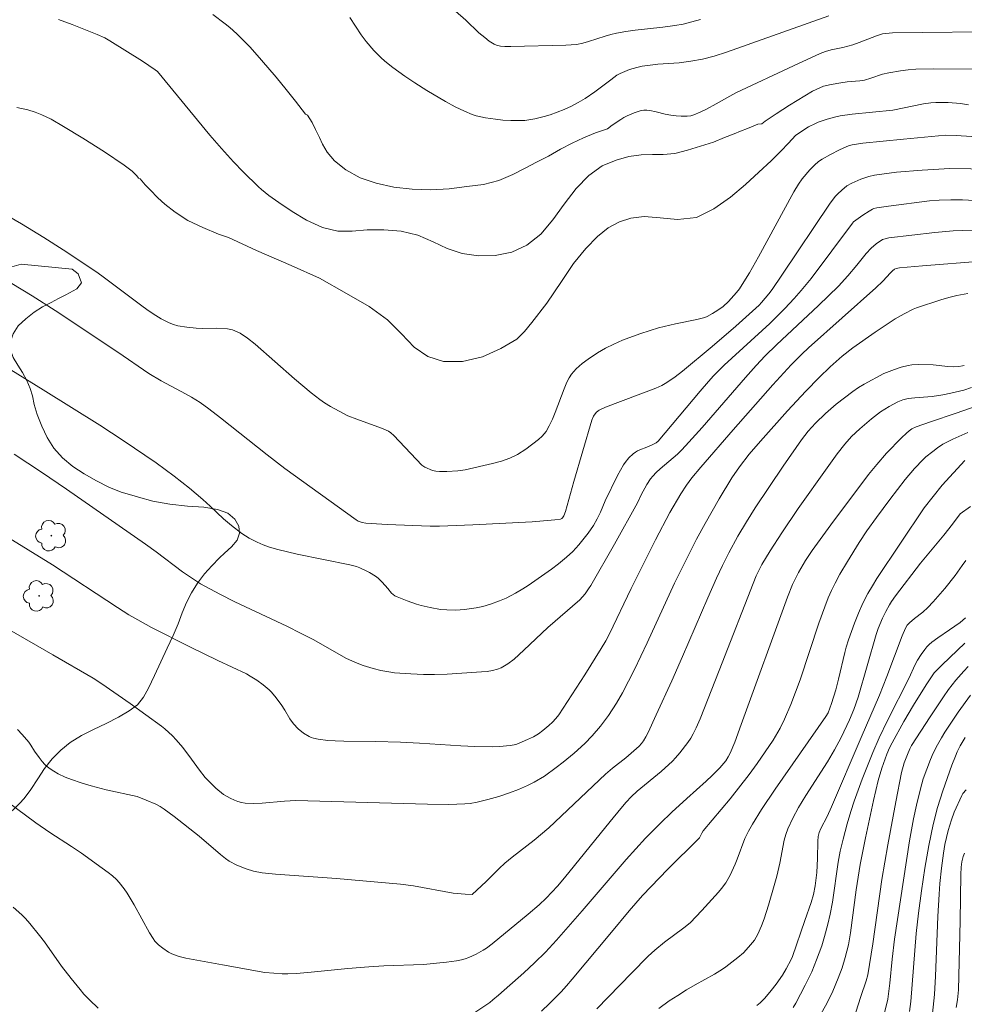
# Model space of a CAD drawing. Units: metres. Extents: x 290832 to 291347, y 1662158 to 1662722.
# Drawn here: x 290923 to 290993, y 1662412 to 1662485 of the extents above; entities that cross this region are included whole.
import ezdxf

# ---------------------------------------------------------------- set-up
doc = ezdxf.new("R2010")
doc.units = ezdxf.units.M
doc.header["$MEASUREMENT"] = 0
for name, color, linetype, lineweight, true_color in [('Arvores_Isoladas', 7, 'Continuous', 18, 0x00ff33), ('Curvas_Intermediarias', 7, 'Continuous', 9, 0x783c14), ('Curvas_Mestras', 7, 'Continuous', 20, 0x783c14), ('Vegetacao', 7, 'Orla8', 9, 0x00ff33)]:
    doc.layers.add(name, color=color, linetype=linetype, lineweight=lineweight, true_color=true_color)
doc.styles.get("Standard").update_dxf_attribs({"font": 'arial.ttf'})
doc.linetypes.add('Orla8', pattern='A,6,-0.5,["V",Standard,S=1,R=0,X=-0.5,Y=-1],-0.5,6,-0.5,["V",Standard,S=1,R=0,X=-0.5,Y=-1],-0.5', length=14)

# ---------------------------------------------------------------- blocks, each defined once
blk = doc.blocks.new('Arvore')
at = {"layer": 'Arvores_Isoladas'}
blk.add_lwpolyline([(-0.718, 0.493, 0.872324), (-0.722, -0.551, 0.862983), (0.284, -0.827, 0.900105), (0.89, 0.029, 0.863155), (0.262, 0.861, 0.882486)], format="xyb", close=True, dxfattribs=at)
blk.add_circle((0, 0), 0.0286, dxfattribs=at)

msp = doc.modelspace()

# ---------------------------------------------------------------- linework, layer by layer
at = {"layer": 'Curvas_Intermediarias', "flags": 128}
for points, elevation in [([(290937.239, 1662485.458), (290938.169, 1662484.768), (290938.524, 1662484.472), (290939.038, 1662484.004), (290939.537, 1662483.519), (290940.023, 1662483.018), (290940.89, 1662482.049), (290941.975, 1662480.78), (290942.729, 1662479.861), (290943.426, 1662478.981), (290944.159, 1662478), (290944.305, 1662477.942), (290944.653, 1662477.394), (290944.914, 1662476.868), (290945.209, 1662476.275), (290945.44, 1662475.777), (290945.784, 1662475.175), (290946.331, 1662474.514), (290947.18, 1662473.864), (290948.257, 1662473.263), (290949.453, 1662472.856), (290950.749, 1662472.566), (290952.119, 1662472.405), (290953.518, 1662472.364), (290954.887, 1662472.443), (290956.211, 1662472.597), (290957.467, 1662472.751), (290958.606, 1662473.067), (290959.647, 1662473.515), (290960.554, 1662473.974), (290961.408, 1662474.425), (290962.299, 1662474.884), (290963.209, 1662475.396), (290964.063, 1662475.854), (290964.932, 1662476.243), (290965.82, 1662476.606), (290966.72, 1662476.925), (290967.067, 1662477.178), (290967.702, 1662477.613), (290967.938, 1662477.756), (290968.184, 1662477.884), (290968.697, 1662478.101), (290969.219, 1662478.278), (290969.432, 1662478.317), (290969.654, 1662478.316), (290969.872, 1662478.291), (290970.336, 1662478.193), (290971.029, 1662478.013), (290971.451, 1662477.935), (290971.832, 1662477.885), (290972.215, 1662477.856), (290972.664, 1662477.862), (290972.922, 1662477.896), (290973.169, 1662477.963), (290973.641, 1662478.16), (290974.102, 1662478.39), (290974.816, 1662478.772), (290975.834, 1662479.362), (290976.352, 1662479.641), (290980.591, 1662481.631), (290982.585, 1662482.545), (290982.986, 1662482.7), (290983.4, 1662482.822), (290984.285, 1662482.995), (290985.038, 1662483.192), (290985.511, 1662483.359), (290986.801, 1662483.863), (290987.253, 1662484.004), (290987.986, 1662484.082), (290996.913, 1662484.193)], 164), ([(290973.663, 1662485.072), (290972.355, 1662484.736), (290971.748, 1662484.631), (290970.852, 1662484.511), (290968.769, 1662484.276), (290968.079, 1662484.181), (290967.393, 1662484.063), (290966.969, 1662483.965), (290966.549, 1662483.843), (290965.301, 1662483.431), (290964.882, 1662483.309), (290964.389, 1662483.219), (290963.606, 1662483.165), (290959.501, 1662483.053), (290959.052, 1662483.055), (290958.729, 1662483.081), (290958.428, 1662483.157), (290958.244, 1662483.243), (290957.889, 1662483.47), (290957.547, 1662483.725), (290957.104, 1662484.09), (290956.13, 1662485.031), (290955.371, 1662485.702)], 166), ([(290993.933, 1662481.363), (290991.038, 1662481.4), (290989.733, 1662481.379), (290989.157, 1662481.333), (290988.584, 1662481.253), (290987.724, 1662481.107), (290987.25, 1662481.001), (290986.371, 1662480.692), (290985.888, 1662480.548), (290985.552, 1662480.5), (290984.597, 1662480.419), (290984.123, 1662480.355), (290983.415, 1662480.232), (290982.835, 1662480.093), (290982.288, 1662479.862), (290982.024, 1662479.722), (290980.292, 1662478.678), (290979.294, 1662478.038), (290978.48, 1662477.48), (290978.226, 1662477.288), (290977.944, 1662477.253), (290977.164, 1662476.944), (290976.63, 1662476.746), (290976.164, 1662476.55), (290975.458, 1662476.264), (290974.618, 1662475.925), (290973.666, 1662475.627), (290972.695, 1662475.325), (290971.735, 1662475.083), (290970.857, 1662475.004), (290970.06, 1662475.005), (290969.229, 1662474.966), (290968.306, 1662474.845), (290967.35, 1662474.585), (290966.32, 1662474.162), (290965.31, 1662473.426), (290964.377, 1662472.459), (290963.486, 1662471.293), (290962.632, 1662470.127), (290961.726, 1662469.059), (290960.698, 1662468.228), (290959.575, 1662467.7), (290958.338, 1662467.452), (290957.074, 1662467.426), (290955.857, 1662467.594), (290954.748, 1662467.971), (290953.701, 1662468.474), (290952.561, 1662468.971), (290951.302, 1662469.268), (290950.014, 1662469.374), (290948.765, 1662469.362), (290947.647, 1662469.278), (290946.569, 1662469.277), (290945.445, 1662469.556), (290944.249, 1662470.104), (290943.164, 1662470.753), (290942.169, 1662471.405), (290941.436, 1662471.935), (290940.88, 1662472.388), (290940.667, 1662472.581), (290939.52, 1662473.693), (290938.779, 1662474.457), (290937.885, 1662475.442), (290937.014, 1662476.45), (290933.108, 1662481.187), (290932.948, 1662481.324), (290931.989, 1662481.962), (290929.556, 1662483.495), (290929.192, 1662483.706), (290928.615, 1662483.966), (290926.735, 1662484.703), (290925.723, 1662485.075)], 163), ([(290993.669, 1662478.699), (290993.064, 1662478.796), (290992.147, 1662478.87), (290991.225, 1662478.882), (290990.859, 1662478.856), (290990.3, 1662478.774), (290988.013, 1662478.315), (290984.99, 1662478.005), (290984.071, 1662477.885), (290983.769, 1662477.82), (290983.118, 1662477.636), (290982.448, 1662477.416), (290982.234, 1662477.323), (290981.721, 1662477.054), (290981.224, 1662476.748), (290980.75, 1662476.415), (290980.226, 1662475.851), (290979.65, 1662475.237), (290978.936, 1662474.525), (290978.021, 1662473.667), (290977.012, 1662472.748), (290975.899, 1662471.813), (290974.643, 1662470.938), (290973.345, 1662470.298), (290971.947, 1662470.142), (290970.641, 1662470.265), (290969.454, 1662470.364), (290968.463, 1662470.233), (290967.597, 1662469.969), (290966.773, 1662469.511), (290965.957, 1662468.878), (290965.087, 1662467.965), (290964.181, 1662466.869), (290963.276, 1662465.505), (290962.174, 1662463.894), (290961.072, 1662462.438), (290960.518, 1662461.768), (290959.945, 1662461.193), (290958.745, 1662460.505), (290957.368, 1662459.888), (290955.896, 1662459.54), (290954.474, 1662459.538), (290953.298, 1662459.908), (290952.268, 1662460.618), (290951.339, 1662461.602), (290950.277, 1662462.656), (290948.918, 1662463.634), (290947.232, 1662464.623), (290945.209, 1662465.753), (290943.093, 1662466.715), (290940.509, 1662467.839), (290938.412, 1662468.798), (290937.663, 1662469.05), (290936.493, 1662469.539), (290935.39, 1662470.079), (290934.428, 1662470.685), (290933.654, 1662471.288), (290933.143, 1662471.756), (290932.578, 1662472.364), (290932.187, 1662472.743), (290931.833, 1662473.179), (290931.71, 1662473.232), (290931.571, 1662473.414), (290931.228, 1662473.765), (290930.617, 1662474.206), (290929.15, 1662475.193), (290927.55, 1662476.206), (290926.098, 1662477.098), (290925.167, 1662477.633), (290924.485, 1662477.967), (290923.984, 1662478.157), (290923.44, 1662478.324), (290922.609, 1662478.521)], 162), ([(290995.805, 1662476.229), (290992.751, 1662476.422), (290991.944, 1662476.441), (290988.806, 1662476.145), (290985.767, 1662475.839), (290984.984, 1662475.715), (290984.768, 1662475.667), (290984.588, 1662475.608), (290984.029, 1662475.345), (290983.372, 1662475.01), (290982.733, 1662474.649), (290982.465, 1662474.467), (290982.161, 1662474.202), (290981.82, 1662473.855), (290981.238, 1662473.175), (290980.962, 1662472.77), (290980.617, 1662472.213), (290977.977, 1662467.356), (290977.315, 1662466.171), (290977.021, 1662465.684), (290976.557, 1662464.969), (290976.353, 1662464.697), (290975.747, 1662464.023), (290975.335, 1662463.639), (290974.956, 1662463.366), (290974.558, 1662463.117), (290974.149, 1662462.891), (290973.976, 1662462.821), (290973.384, 1662462.685), (290971.781, 1662462.358), (290970.525, 1662462.044), (290969.904, 1662461.859), (290969.136, 1662461.603), (290967.844, 1662461.122), (290967.174, 1662460.836), (290966.562, 1662460.526), (290965.971, 1662460.178), (290965.278, 1662459.719), (290964.833, 1662459.39), (290964.368, 1662458.986), (290964.031, 1662458.6), (290963.842, 1662458.312), (290963.686, 1662457.994), (290963.483, 1662457.5), (290962.808, 1662455.739), (290962.595, 1662455.223), (290962.366, 1662454.73), (290962.126, 1662454.316), (290961.823, 1662453.953), (290961.568, 1662453.703), (290960.622, 1662452.993), (290959.995, 1662452.598), (290959.417, 1662452.325), (290958.797, 1662452.084), (290958.132, 1662451.913), (290956.074, 1662451.449), (290955.541, 1662451.363), (290954.716, 1662451.313), (290954.166, 1662451.326), (290953.895, 1662451.349), (290953.636, 1662451.407), (290953.079, 1662451.651), (290952.86, 1662451.804), (290950.768, 1662454.006), (290950.542, 1662454.215), (290950.375, 1662454.332), (290949.833, 1662454.562), (290947.987, 1662455.227), (290947.333, 1662455.484), (290946.037, 1662456.187), (290945.587, 1662456.455), (290945.224, 1662456.697), (290944.591, 1662457.187), (290943.338, 1662458.248), (290940.407, 1662460.835), (290939.841, 1662461.275), (290939.289, 1662461.645), (290938.899, 1662461.836), (290938.721, 1662461.894), (290938.347, 1662461.967), (290937.514, 1662462.027), (290936.479, 1662462.009), (290935.993, 1662462.029), (290935.31, 1662462.098), (290934.636, 1662462.204), (290934.309, 1662462.295), (290933.998, 1662462.427), (290933.389, 1662462.732), (290932.998, 1662462.962), (290932.415, 1662463.352), (290931.846, 1662463.764), (290929.162, 1662465.797), (290928.581, 1662466.205), (290926.065, 1662467.869), (290924.622, 1662468.8), (290922.969, 1662469.815), (290921.726, 1662470.545)], 161), ([(290996.861, 1662471.402), (290993.214, 1662471.622), (290992.344, 1662471.617), (290991.475, 1662471.585), (290990.752, 1662471.531), (290987.689, 1662471.145), (290986.82, 1662471.018), (290986.598, 1662470.957), (290986.495, 1662470.911), (290986.25, 1662470.772), (290985.773, 1662470.462), (290985.081, 1662469.958), (290984.998, 1662469.88), (290981.912, 1662465.743), (290981.169, 1662464.834), (290980.656, 1662464.243), (290979.939, 1662463.483), (290978.826, 1662462.379), (290975.42, 1662459.265), (290974.62, 1662458.465), (290974.247, 1662458.053), (290973.623, 1662457.317), (290970.5, 1662453.588), (290970.348, 1662453.472), (290970.003, 1662453.297), (290969.651, 1662453.144), (290969.117, 1662452.943), (290968.949, 1662452.861), (290968.793, 1662452.763), (290968.625, 1662452.631), (290968.309, 1662452.332), (290968.031, 1662451.995), (290967.911, 1662451.817), (290967.677, 1662451.42), (290967.46, 1662451.013), (290966.543, 1662449.128), (290966.193, 1662448.292), (290965.94, 1662447.783), (290965.661, 1662447.288), (290965.261, 1662446.721), (290964.564, 1662445.838), (290964.135, 1662445.356), (290963.657, 1662444.923), (290963.059, 1662444.428), (290962.537, 1662444.034), (290960.786, 1662442.806), (290960.39, 1662442.549), (290959.85, 1662442.227), (290959.151, 1662441.864), (290958.644, 1662441.654), (290957.977, 1662441.42), (290957.405, 1662441.243), (290956.904, 1662441.129), (290956.028, 1662441.011), (290955.378, 1662440.97), (290954.714, 1662440.985), (290954.254, 1662441.02), (290953.462, 1662441.158), (290952.791, 1662441.307), (290952.459, 1662441.405), (290951.753, 1662441.66), (290951.002, 1662441.954), (290950.837, 1662442.034), (290950.596, 1662442.245), (290950.302, 1662442.573), (290949.9, 1662443.061), (290949.601, 1662443.346), (290949.389, 1662443.502), (290948.938, 1662443.786), (290948.703, 1662443.913), (290948.221, 1662444.133), (290947.974, 1662444.221), (290947.465, 1662444.356), (290943.54, 1662445.154), (290942.099, 1662445.495), (290941.467, 1662445.677), (290941.004, 1662445.842), (290940.552, 1662446.034), (290939.968, 1662446.334), (290939.411, 1662446.685), (290938.633, 1662447.292), (290938.053, 1662447.795), (290937.057, 1662448.738), (290936.512, 1662449.228), (290935.5, 1662450.072), (290934.371, 1662450.975), (290933.024, 1662451.972), (290930.551, 1662453.645), (290928.812, 1662454.771), (290924.57, 1662457.429), (290922.163, 1662458.916)], 159), ([(290993.943, 1662469.334), (290993.235, 1662469.333), (290992.526, 1662469.306), (290991.142, 1662469.175), (290987.722, 1662468.766), (290987.432, 1662468.702), (290987.244, 1662468.64), (290986.779, 1662468.33), (290986.405, 1662468.007), (290986.033, 1662467.593), (290985.328, 1662466.723), (290984.646, 1662465.94), (290983.946, 1662465.175), (290983.218, 1662464.436), (290982.472, 1662463.714), (290979.33, 1662460.788), (290978.492, 1662459.954), (290977.814, 1662459.23), (290977.011, 1662458.333), (290973.786, 1662454.617), (290972.791, 1662453.5), (290972.25, 1662452.933), (290971.929, 1662452.62), (290970.645, 1662451.518), (290970.357, 1662451.251), (290970.087, 1662450.97), (290969.929, 1662450.775), (290969.653, 1662450.351), (290969.223, 1662449.571), (290968.96, 1662448.991), (290967.224, 1662445.889), (290965.459, 1662442.804), (290965.301, 1662442.553), (290965.038, 1662442.191), (290964.854, 1662441.957), (290964.645, 1662441.744), (290962.262, 1662439.672), (290960.472, 1662437.968), (290959.737, 1662437.304), (290959.27, 1662436.957), (290958.77, 1662436.662), (290958.503, 1662436.557), (290958.127, 1662436.463), (290957.74, 1662436.392), (290957.295, 1662436.35), (290954.75, 1662436.187), (290953.788, 1662436.16), (290952.986, 1662436.169), (290952.024, 1662436.207), (290950.82, 1662436.288), (290950.383, 1662436.346), (290949.8, 1662436.461), (290949.222, 1662436.602), (290948.462, 1662436.828), (290947.909, 1662437.055), (290947.187, 1662437.39), (290944.786, 1662438.748), (290943.851, 1662439.232), (290942.77, 1662439.76), (290938.896, 1662441.574), (290937.761, 1662442.155), (290936.324, 1662442.941), (290935.569, 1662443.423), (290934.977, 1662443.836), (290933.013, 1662445.324), (290932.226, 1662445.902), (290926.333, 1662449.997), (290924.466, 1662451.272), (290922.428, 1662452.613)], 158), ([(290994.645, 1662467.022), (290990.237, 1662466.69), (290988.504, 1662466.533), (290988.253, 1662466.483), (290988.142, 1662466.43), (290987.982, 1662466.31), (290987.833, 1662466.168), (290987.27, 1662465.535), (290986.753, 1662465.048), (290981.711, 1662460.548), (290981.216, 1662460.084), (290980.414, 1662459.286), (290979.066, 1662457.803), (290976.106, 1662454.437), (290973.668, 1662451.643), (290973.017, 1662450.846), (290972.612, 1662450.292), (290972.176, 1662449.651), (290971.366, 1662448.255), (290970.308, 1662446.205), (290968.487, 1662442.581), (290966.853, 1662439.193), (290966.578, 1662438.675), (290966.25, 1662438.103), (290965.009, 1662436.122), (290963.085, 1662433.149), (290962.856, 1662432.862), (290962.604, 1662432.597), (290962.335, 1662432.349), (290961.883, 1662431.971), (290961.569, 1662431.738), (290961.184, 1662431.512), (290960.728, 1662431.291), (290959.933, 1662430.966), (290959.741, 1662430.912), (290959.447, 1662430.863), (290958.646, 1662430.777), (290958.11, 1662430.747), (290956.807, 1662430.788), (290955.772, 1662430.841), (290952.666, 1662431.034), (290951.256, 1662431.106), (290949.382, 1662431.158), (290947.025, 1662431.18), (290946.373, 1662431.199), (290945.829, 1662431.24), (290945.112, 1662431.334), (290944.758, 1662431.398), (290944.589, 1662431.448), (290944.431, 1662431.518), (290944.011, 1662431.787), (290943.62, 1662432.112), (290943.267, 1662432.473), (290942.985, 1662432.855), (290942.622, 1662433.483), (290942.342, 1662433.926), (290941.873, 1662434.547), (290941.6, 1662434.869), (290941.45, 1662435.016), (290941, 1662435.385), (290940.523, 1662435.725), (290940.034, 1662436.045), (290939.766, 1662436.196), (290937.624, 1662437.204), (290935.538, 1662438.226), (290932.674, 1662439.666), (290931.639, 1662440.241), (290930.984, 1662440.627), (290930.125, 1662441.169), (290925.267, 1662444.348), (290921.648, 1662446.592)], 157), ([(290919.107, 1662441.19), (290925.314, 1662437.638), (290928.316, 1662435.881), (290928.972, 1662435.463), (290931.086, 1662433.992), (290933.424, 1662432.298), (290933.654, 1662432.106), (290934.238, 1662431.565), (290934.513, 1662431.279), (290934.999, 1662430.7), (290935.667, 1662429.83), (290936.261, 1662429.002), (290936.682, 1662428.472), (290937.065, 1662428.059), (290937.474, 1662427.669), (290938.052, 1662427.201), (290938.532, 1662426.921), (290938.867, 1662426.767), (290939.125, 1662426.671), (290939.392, 1662426.6), (290939.663, 1662426.556), (290940.294, 1662426.53), (290940.93, 1662426.553), (290942.6, 1662426.707), (290943.436, 1662426.746), (290953.264, 1662426.461), (290954.871, 1662426.455), (290956.072, 1662426.494), (290956.469, 1662426.531), (290956.991, 1662426.627), (290957.768, 1662426.809), (290958.6, 1662427.036), (290959.399, 1662427.31), (290960.078, 1662427.57), (290960.742, 1662427.861), (290961.226, 1662428.104), (290961.999, 1662428.573), (290962.889, 1662429.203), (290963.4, 1662429.603), (290964.223, 1662430.282), (290965.019, 1662430.994), (290965.571, 1662431.574), (290966.189, 1662432.301), (290966.778, 1662433.099), (290967.395, 1662434.014), (290967.835, 1662434.784), (290968.732, 1662436.54), (290969.675, 1662438.515), (290971.726, 1662442.98), (290972.731, 1662445.023), (290973.363, 1662446.264), (290973.992, 1662447.445), (290975.048, 1662449.284), (290976, 1662450.856), (290976.559, 1662451.674), (290977.298, 1662452.624), (290978.122, 1662453.578), (290980.153, 1662455.861), (290981.522, 1662457.323), (290982.509, 1662458.341), (290983.329, 1662459.131), (290984.239, 1662459.934), (290985.016, 1662460.558), (290986.689, 1662461.732), (290988.188, 1662462.719), (290988.855, 1662463.096), (290989.541, 1662463.437), (290989.778, 1662463.535), (290991.585, 1662464.134), (290992.185, 1662464.311), (290992.792, 1662464.462), (290993.613, 1662464.604)], 156), ([(290919.77, 1662428.22), (290924.027, 1662425.071), (290925.083, 1662424.354), (290926.691, 1662423.315), (290927.432, 1662422.816), (290928.996, 1662421.7), (290929.438, 1662421.37), (290929.75, 1662421.112), (290930.048, 1662420.843), (290930.255, 1662420.625), (290930.626, 1662420.149), (290930.857, 1662419.819), (290931.38, 1662418.946), (290932.532, 1662416.866), (290932.786, 1662416.446), (290932.93, 1662416.251), (290933.201, 1662415.964), (290933.509, 1662415.708), (290933.95, 1662415.409), (290934.197, 1662415.294), (290934.583, 1662415.153), (290934.843, 1662415.072), (290935.24, 1662414.973), (290937.972, 1662414.464), (290941.119, 1662413.911), (290941.806, 1662413.84), (290942.427, 1662413.802), (290942.84, 1662413.797), (290943.461, 1662413.82), (290944.34, 1662413.893), (290947.336, 1662414.199), (290948.893, 1662414.334), (290950.008, 1662414.403), (290952.979, 1662414.509), (290954.696, 1662414.671), (290955.439, 1662414.77), (290955.803, 1662414.849), (290956.086, 1662414.932), (290956.367, 1662415.032), (290956.914, 1662415.275), (290957.437, 1662415.56), (290957.669, 1662415.709), (290958.109, 1662416.046), (290960.782, 1662418.245), (290961.614, 1662418.96), (290962.142, 1662419.464), (290962.977, 1662420.35), (290963.51, 1662420.962), (290966.914, 1662425.178), (290967.708, 1662426.15), (290968.109, 1662426.613), (290968.491, 1662427.022), (290968.935, 1662427.443), (290970.707, 1662428.922), (290971.57, 1662429.693), (290971.799, 1662429.93), (290972.116, 1662430.306), (290972.714, 1662431.09), (290972.927, 1662431.401), (290973.114, 1662431.727), (290973.332, 1662432.174), (290973.634, 1662432.856), (290975.057, 1662436.451), (290977.819, 1662443.516), (290977.964, 1662443.835), (290978.244, 1662444.364), (290978.844, 1662445.401), (290979.715, 1662446.74), (290980.946, 1662448.552), (290983.109, 1662451.606), (290983.861, 1662452.638), (290984.431, 1662453.357), (290984.939, 1662453.928), (290985.55, 1662454.508), (290986.425, 1662455.253), (290987.09, 1662455.773), (290987.737, 1662456.185), (290988.383, 1662456.524), (290988.755, 1662456.664), (290989.167, 1662456.763), (290989.649, 1662456.821), (290990.949, 1662456.928), (290991.745, 1662457.045), (290992.336, 1662457.16), (290993.31, 1662457.403), (290993.882, 1662457.59)], 154), ([(290994.393, 1662456.257), (290992.743, 1662455.669), (290990.824, 1662455.035), (290989.758, 1662454.657), (290989.425, 1662454.496), (290989.224, 1662454.357), (290989.03, 1662454.191), (290988.66, 1662453.834), (290987.54, 1662452.681), (290986.808, 1662451.848), (290986.189, 1662451.1), (290983.384, 1662447.331), (290981.987, 1662445.424), (290981.489, 1662444.685), (290980.965, 1662443.773), (290980.519, 1662442.887), (290980.142, 1662441.932), (290976.699, 1662432.421), (290976.207, 1662431.1), (290975.882, 1662430.294), (290975.73, 1662429.999), (290975.55, 1662429.72), (290975.103, 1662429.189), (290974.538, 1662428.623), (290974.066, 1662428.179), (290972.636, 1662426.907), (290971.51, 1662425.87), (290970.632, 1662425.018), (290969.558, 1662423.928), (290968.115, 1662422.345), (290964.811, 1662418.499), (290962.893, 1662416.312), (290962.074, 1662415.424), (290961.267, 1662414.629), (290960.457, 1662413.873), (290958.574, 1662412.208), (290958.163, 1662411.853), (290957.922, 1662411.667), (290955.984, 1662410.365)], 153), ([(290961.776, 1662411.011), (290962.38, 1662411.572), (290963.254, 1662412.465), (290963.649, 1662412.893), (290964.082, 1662413.398), (290967.023, 1662416.904), (290968.334, 1662418.496), (290969.325, 1662419.648), (290971.223, 1662421.609), (290973.517, 1662423.876), (290973.574, 1662423.96), (290973.754, 1662424.317), (290973.86, 1662424.474), (290975.865, 1662426.881), (290977.291, 1662428.687), (290977.89, 1662429.522), (290979.084, 1662431.246), (290979.604, 1662432.15), (290979.925, 1662432.813), (290980.396, 1662433.928), (290981.101, 1662435.761), (290982.49, 1662439.985), (290982.936, 1662441.222), (290983.195, 1662441.873), (290983.441, 1662442.432), (290983.71, 1662442.98), (290984.068, 1662443.655), (290984.617, 1662444.595), (290985.498, 1662446.02), (290986.069, 1662446.883), (290986.787, 1662447.897), (290987.78, 1662449.227), (290988.946, 1662450.73), (290989.627, 1662451.537), (290990.271, 1662452.223), (290990.484, 1662452.417), (290990.989, 1662452.823), (290991.338, 1662453.08), (290991.757, 1662453.359), (290992.135, 1662453.569), (290992.486, 1662453.741), (290993.62, 1662454.234)], 152), ([(290993.379, 1662452.131), (290991.686, 1662450.305), (290990.357, 1662448.607), (290986.831, 1662443.326), (290986.485, 1662442.774), (290986.159, 1662442.21), (290985.783, 1662441.491), (290985.453, 1662440.748), (290985.153, 1662439.991), (290984.703, 1662438.75), (290984.53, 1662438.198), (290984.425, 1662437.804), (290983.96, 1662435.817), (290983.746, 1662435.014), (290983.431, 1662433.982), (290983.184, 1662433.299), (290983.01, 1662433.019), (290979.222, 1662427.603), (290978.206, 1662426.07), (290977.527, 1662424.99), (290977.23, 1662424.455), (290976.968, 1662423.901), (290976.404, 1662422.36), (290976.249, 1662421.98), (290975.86, 1662421.162), (290975.555, 1662420.609), (290975.226, 1662420.177), (290974.993, 1662419.9), (290973.765, 1662418.542), (290972.873, 1662417.605), (290972.422, 1662417.228), (290970.963, 1662416.154), (290970.243, 1662415.574), (290969.754, 1662415.111), (290968.503, 1662413.848), (290965.904, 1662411.176)], 151), ([(290977.849, 1662411.438), (290978.102, 1662411.646), (290978.452, 1662411.992), (290978.938, 1662412.56), (290979.3, 1662413.019), (290979.781, 1662413.712), (290980.045, 1662414.165), (290980.413, 1662414.86), (290980.516, 1662415.101), (290981.452, 1662417.772), (290981.915, 1662419.131), (290982.086, 1662419.718), (290982.205, 1662420.367), (290982.333, 1662421.377), (290982.39, 1662422.407), (290982.415, 1662423.713), (290982.446, 1662424.067), (290982.519, 1662424.348), (290982.639, 1662424.646), (290983.114, 1662425.563), (290983.446, 1662426.262), (290985.648, 1662431.444), (290987.023, 1662434.621), (290987.574, 1662435.999), (290988.718, 1662439.036), (290988.97, 1662439.63), (290989.093, 1662439.834), (290989.253, 1662440.017), (290989.624, 1662440.352), (290990.241, 1662440.823), (290990.633, 1662441.156), (290991.035, 1662441.579), (290991.892, 1662442.588), (290992.662, 1662443.547), (290993.2, 1662444.294), (290993.452, 1662444.68)], 149), ([(290980.566, 1662411.296), (290980.764, 1662411.604), (290981.473, 1662412.947), (290981.959, 1662413.949), (290982.327, 1662414.849), (290982.706, 1662415.896), (290982.915, 1662416.577), (290983.168, 1662417.508), (290983.335, 1662418.249), (290983.5, 1662419.147), (290983.933, 1662422.132), (290984.073, 1662422.95), (290984.298, 1662423.853), (290984.61, 1662425.015), (290984.878, 1662425.932), (290985.119, 1662426.69), (290985.723, 1662428.334), (290986.528, 1662430.34), (290986.991, 1662431.421), (290987.624, 1662432.733), (290989.235, 1662435.916), (290989.651, 1662436.849), (290989.866, 1662437.235), (290990.121, 1662437.64), (290990.397, 1662438.03), (290990.543, 1662438.217), (290990.726, 1662438.411), (290990.932, 1662438.585), (290991.363, 1662438.902), (290992.254, 1662439.491), (290993.037, 1662440.041), (290993.438, 1662440.397)], 148), ([(290982.552, 1662410.666), (290983.084, 1662411.579), (290983.524, 1662412.494), (290983.941, 1662413.476), (290984.224, 1662414.237), (290984.465, 1662415.012), (290984.711, 1662415.973), (290984.858, 1662416.863), (290985.288, 1662420.086), (290985.573, 1662421.963), (290985.961, 1662423.95), (290986.559, 1662426.747), (290986.926, 1662428.235), (290987.183, 1662429.161), (290987.562, 1662430.205), (290987.769, 1662430.685), (290987.955, 1662431.061), (290988.846, 1662432.639), (290989.557, 1662433.855), (290990.512, 1662435.381), (290991.102, 1662436.281), (290991.69, 1662436.882), (290993.382, 1662438.506)], 147), ([(290984.527, 1662408.675), (290985.617, 1662412.112), (290986.021, 1662413.273), (290986.154, 1662413.726), (290986.516, 1662416.05), (290987.199, 1662420.836), (290987.643, 1662423.444), (290988.233, 1662426.65), (290988.658, 1662428.837), (290988.854, 1662429.555), (290989.101, 1662430.192), (290989.283, 1662430.609), (290989.412, 1662430.849), (290990.797, 1662432.998), (290991.789, 1662434.497), (290992.173, 1662435.028), (290992.729, 1662435.723), (290993.311, 1662436.397), (290993.641, 1662436.75)], 146), ([(290989.262, 1662410.977), (290989.366, 1662411.735), (290989.768, 1662416.814), (290989.94, 1662418.324), (290990.159, 1662419.999), (290990.406, 1662421.699), (290990.711, 1662423.377), (290991.034, 1662424.95), (290991.351, 1662426.221), (290991.742, 1662427.471), (290992.421, 1662429.377), (290992.681, 1662430.052), (290992.824, 1662430.383), (290993.041, 1662430.823), (290993.416, 1662431.458)], 144), ([(290993.481, 1662427.534), (290993.252, 1662427.269), (290993.156, 1662427.121), (290992.6, 1662425.869), (290992.388, 1662425.314), (290992.145, 1662424.498), (290991.907, 1662423.458), (290991.806, 1662422.825), (290991.656, 1662421.704), (290991.529, 1662420.559), (290991.461, 1662419.761), (290991.379, 1662418.073), (290991.207, 1662413.628), (290991.125, 1662412.261), (290990.911, 1662410.152)], 143), ([(290993.373, 1662422.813), (290993.264, 1662422.569), (290993.166, 1662422.17), (290993.12, 1662421.767), (290993.092, 1662421.225), (290993.036, 1662417.748), (290992.917, 1662412.596), (290992.847, 1662411.851), (290992.749, 1662411.278)], 142), ([(290928.678, 1662411.242), (290928.042, 1662411.864), (290927.63, 1662412.292), (290927.338, 1662412.63), (290926.683, 1662413.442), (290925.952, 1662414.385), (290924.671, 1662416.185), (290924.303, 1662416.673), (290923.574, 1662417.567), (290923.253, 1662417.925), (290922.981, 1662418.199), (290922.342, 1662418.787)], 153)]:
    msp.add_lwpolyline(points, dxfattribs=dict(at, elevation=elevation))
at = {"layer": 'Curvas_Mestras', "flags": 128}
for points, elevation in [([(290947.468, 1662485.224), (290948.316, 1662483.948), (290948.687, 1662483.434), (290949.272, 1662482.774), (290949.798, 1662482.231), (290950.08, 1662481.976), (290950.691, 1662481.495), (290951.575, 1662480.849), (290952.324, 1662480.341), (290953.221, 1662479.781), (290954.606, 1662478.963), (290955.34, 1662478.564), (290956.039, 1662478.225), (290956.608, 1662477.98), (290956.905, 1662477.891), (290957.605, 1662477.749), (290958.357, 1662477.627), (290958.907, 1662477.572), (290959.506, 1662477.537), (290960.105, 1662477.526), (290960.553, 1662477.538), (290960.849, 1662477.575), (290961.288, 1662477.664), (290961.976, 1662477.834), (290962.429, 1662477.967), (290963.478, 1662478.359), (290964.016, 1662478.6), (290964.534, 1662478.875), (290965.034, 1662479.186), (290965.764, 1662479.686), (290966.951, 1662480.582), (290967.421, 1662480.919), (290967.665, 1662481.056), (290968.348, 1662481.344), (290968.894, 1662481.507), (290969.289, 1662481.586), (290969.888, 1662481.677), (290970.474, 1662481.738), (290972.063, 1662481.844), (290972.94, 1662481.958), (290973.808, 1662482.131), (290974.665, 1662482.355), (290975.595, 1662482.646), (290983.228, 1662485.344)], 165), ([(290922.242, 1662465.373), (290923.769, 1662464.434), (290925.474, 1662463.346), (290930.165, 1662460.224), (290932.466, 1662458.64), (290933.381, 1662458.085), (290935.201, 1662457.132), (290935.649, 1662456.882), (290936.308, 1662456.464), (290936.941, 1662456.006), (290937.822, 1662455.325), (290941.316, 1662452.561), (290942.611, 1662451.556), (290947.954, 1662447.698), (290948.107, 1662447.607), (290948.402, 1662447.504), (290948.664, 1662447.454), (290950.266, 1662447.367), (290953.478, 1662447.245), (290954.174, 1662447.238), (290956.661, 1662447.339), (290961.097, 1662447.553), (290962.774, 1662447.706), (290963.208, 1662447.769), (290963.296, 1662447.805), (290963.363, 1662447.872), (290963.448, 1662448.018), (290963.579, 1662448.337), (290964.199, 1662450.569), (290965.532, 1662455.148), (290965.665, 1662455.46), (290965.871, 1662455.723), (290966.008, 1662455.853), (290966.086, 1662455.903), (290966.552, 1662456.119), (290970.309, 1662457.552), (290970.77, 1662457.75), (290971.15, 1662457.966), (290971.771, 1662458.393), (290972.322, 1662458.812), (290974.514, 1662460.646), (290976.293, 1662462.18), (290978.038, 1662463.747), (290978.212, 1662463.932), (290978.755, 1662464.582), (290979.007, 1662464.922), (290979.736, 1662465.989), (290983.332, 1662471.361), (290983.737, 1662471.88), (290983.902, 1662472.063), (290984.206, 1662472.339), (290984.592, 1662472.647), (290984.945, 1662472.849), (290985.617, 1662473.153), (290986.214, 1662473.364), (290986.64, 1662473.445), (290988.286, 1662473.669), (290990.2, 1662473.835), (290992.274, 1662473.955), (290995.413, 1662473.9)], 160), ([(290922.664, 1662432.057), (290923.022, 1662431.687), (290923.523, 1662431.101), (290923.671, 1662430.884), (290923.94, 1662430.427), (290924.271, 1662429.964), (290924.504, 1662429.666), (290924.715, 1662429.432), (290924.903, 1662429.259), (290925.104, 1662429.102), (290925.369, 1662428.932), (290925.699, 1662428.745), (290926.213, 1662428.502), (290926.691, 1662428.315), (290927.424, 1662428.068), (290928.16, 1662427.842), (290929.274, 1662427.54), (290931.605, 1662427.04), (290932.281, 1662426.782), (290932.987, 1662426.471), (290933.307, 1662426.295), (290933.617, 1662426.099), (290934.355, 1662425.548), (290936.221, 1662424.073), (290937.815, 1662422.714), (290938.2, 1662422.405), (290938.469, 1662422.217), (290939.051, 1662421.918), (290939.738, 1662421.641), (290940.285, 1662421.467), (290940.934, 1662421.343), (290941.931, 1662421.235), (290946.471, 1662420.91), (290951.266, 1662420.505), (290952.222, 1662420.383), (290955.188, 1662419.828), (290956.076, 1662419.747), (290956.62, 1662419.727), (290957.657, 1662420.704), (290958.623, 1662421.67), (290959.043, 1662422.061), (290959.59, 1662422.523), (290961.237, 1662423.782), (290962.332, 1662424.709), (290966.575, 1662428.72), (290967.088, 1662429.163), (290968.089, 1662429.945), (290968.68, 1662430.449), (290969.065, 1662430.802), (290969.24, 1662430.992), (290969.395, 1662431.195), (290969.582, 1662431.499), (290969.748, 1662431.818), (290970.339, 1662433.147), (290971.52, 1662435.675), (290972.32, 1662437.499), (290974.195, 1662441.89), (290974.844, 1662443.341), (290975.296, 1662444.299), (290975.767, 1662445.249), (290976.436, 1662446.494), (290977.077, 1662447.556), (290977.746, 1662448.601), (290979.826, 1662451.712), (290981.199, 1662453.696), (290981.699, 1662454.338), (290982.233, 1662454.931), (290982.995, 1662455.663), (290983.784, 1662456.342), (290984.394, 1662456.827), (290985.016, 1662457.294), (290985.443, 1662457.585), (290985.886, 1662457.852), (290987.348, 1662458.629), (290988.133, 1662458.943), (290988.64, 1662459.118), (290989.157, 1662459.245), (290989.42, 1662459.283), (290989.954, 1662459.315), (290991.033, 1662459.288), (290992.128, 1662459.166), (290992.539, 1662459.145), (290992.952, 1662459.166), (290993.222, 1662459.205), (290993.351, 1662459.244)], 155), ([(290993.805, 1662448.707), (290993.037, 1662448.17), (290992.465, 1662447.387), (290991.821, 1662446.574), (290990.082, 1662444.476), (290988.217, 1662442.033), (290987.906, 1662441.599), (290987.764, 1662441.374), (290987.488, 1662440.874), (290987.239, 1662440.359), (290986.928, 1662439.603), (290986.779, 1662439.134), (290985.417, 1662434.458), (290985.107, 1662433.556), (290984.786, 1662432.775), (290984.153, 1662431.456), (290983.661, 1662430.535), (290983.125, 1662429.638), (290981.525, 1662427.108), (290980.978, 1662426.217), (290980.546, 1662425.435), (290980.178, 1662424.624), (290980.02, 1662424.208), (290979.901, 1662423.781), (290979.57, 1662422.058), (290979.356, 1662421.103), (290979.164, 1662420.395), (290978.729, 1662418.918), (290978.409, 1662417.92), (290978.211, 1662417.388), (290977.928, 1662416.756), (290977.674, 1662416.32), (290977.246, 1662415.78), (290976.854, 1662415.374), (290976.435, 1662415.009), (290975.558, 1662414.321), (290975.309, 1662414.149), (290974.705, 1662413.779), (290973.258, 1662412.977), (290972.599, 1662412.593), (290971.951, 1662412.194), (290971.315, 1662411.777), (290970.546, 1662411.217)], 150), ([(290993.822, 1662434.616), (290992.882, 1662433.346), (290991.885, 1662431.851), (290991.64, 1662431.439), (290991.358, 1662430.913), (290991.036, 1662430.273), (290990.834, 1662429.816), (290990.284, 1662428.358), (290990.07, 1662427.628), (290989.771, 1662426.396), (290989.564, 1662425.365), (290989.266, 1662423.739), (290988.144, 1662416.386), (290987.955, 1662414.908), (290987.786, 1662413.111), (290987.638, 1662411.901), (290986.824, 1662408.557)], 145)]:
    msp.add_lwpolyline(points, dxfattribs=dict(at, elevation=elevation))
at = {"layer": 'Vegetacao', "flags": 128}
msp.add_lwpolyline([(290848.365, 1662428.625), (290848.521, 1662428.636), (290849.327, 1662428.671), (290850.165, 1662428.593), (290851.022, 1662428.364), (290851.906, 1662428.003), (290852.727, 1662427.546), (290853.456, 1662427.022), (290854.127, 1662426.576), (290854.779, 1662426.268), (290855.499, 1662426.086), (290856.3, 1662425.935), (290857.264, 1662425.677), (290858.359, 1662425.354), (290859.456, 1662424.947), (290860.383, 1662424.556), (290860.791, 1662424.192), (290861.408, 1662423.619), (290862.068, 1662422.908), (290862.723, 1662422.12), (290863.322, 1662421.276), (290863.903, 1662420.414), (290864.446, 1662419.589), (290864.994, 1662418.793), (290865.536, 1662418.075), (290866.11, 1662417.388), (290866.682, 1662416.749), (290867.261, 1662416.115), (290867.834, 1662415.488), (290868.382, 1662414.873), (290868.885, 1662414.287), (290869.345, 1662413.743), (290869.767, 1662413.271), (290870.138, 1662412.871), (290870.503, 1662412.525), (290870.924, 1662412.173), (290871.358, 1662411.761), (290872.018, 1662411.111), (290872.438, 1662410.843), (290873.028, 1662410.486), (290873.705, 1662410.142), (290874.432, 1662409.907), (290875.226, 1662409.834), (290876.063, 1662409.876), (290876.924, 1662409.977), (290877.78, 1662410.061), (290878.611, 1662410.097), (290879.43, 1662410.084), (290880.205, 1662410.018), (290880.999, 1662409.885), (290881.775, 1662409.734), (290882.532, 1662409.564), (290883.315, 1662409.323), (290884.111, 1662408.962), (290884.945, 1662408.517), (290885.755, 1662407.987), (290886.515, 1662407.397), (290887.231, 1662406.801), (290887.922, 1662406.217), (290888.575, 1662405.668), (290889.166, 1662405.203), (290889.693, 1662404.834), (290890.49, 1662404.389), (290890.995, 1662404.434), (290891.682, 1662404.619), (290892.505, 1662404.877), (290893.446, 1662405.226), (290894.375, 1662405.611), (290895.315, 1662406.092), (290895.794, 1662406.546), (290896.47, 1662407.314), (290897.226, 1662408.268), (290897.982, 1662409.271), (290898.669, 1662410.195), (290899.333, 1662411.023), (290899.916, 1662411.736), (290900.417, 1662412.419), (290900.844, 1662413.101), (290901.22, 1662413.867), (290901.578, 1662414.627), (290901.973, 1662415.399), (290902.431, 1662416.099), (290903.014, 1662416.764), (290903.616, 1662417.327), (290904.556, 1662417.916), (290905.404, 1662418.126), (290906.164, 1662418.564), (290906.668, 1662418.91), (290907.34, 1662419.323), (290908.156, 1662419.78), (290908.997, 1662420.2), (290909.845, 1662420.506), (290910.693, 1662420.752), (290911.504, 1662421.01), (290912.27, 1662421.286), (290913.012, 1662421.621), (290913.722, 1662421.987), (290914.407, 1662422.388), (290915.104, 1662422.825), (290915.813, 1662423.275), (290916.56, 1662423.725), (290917.314, 1662424.072), (290918.112, 1662424.33), (290918.955, 1662424.522), (290919.841, 1662424.72), (290920.77, 1662425.057), (290921.623, 1662425.514), (290922.332, 1662426.059), (290922.803, 1662426.531), (290923.17, 1662426.9), (290923.665, 1662427.565), (290924.173, 1662428.362), (290924.686, 1662429.14), (290925.25, 1662429.847), (290925.89, 1662430.495), (290926.605, 1662431.083), (290927.432, 1662431.599), (290928.336, 1662432.056), (290929.295, 1662432.507), (290930.217, 1662432.97), (290931.014, 1662433.444), (290931.617, 1662433.899), (290932.069, 1662434.461), (290932.446, 1662435.143), (290932.896, 1662436.078), (290933.371, 1662437.108), (290933.845, 1662438.127), (290934.295, 1662439.074), (290934.658, 1662439.948), (290934.953, 1662440.755), (290935.286, 1662441.527), (290935.656, 1662442.263), (290936.114, 1662442.987), (290936.634, 1662443.676), (290937.18, 1662444.268), (290937.745, 1662444.879), (290938.13, 1662445.23), (290938.633, 1662445.685), (290939.055, 1662446.18), (290939.239, 1662446.71), (290939.186, 1662447.239), (290938.901, 1662447.76), (290938.373, 1662448.201), (290937.603, 1662448.491), (290936.583, 1662448.646), (290935.352, 1662448.728), (290934.026, 1662448.875), (290932.762, 1662449.107), (290931.704, 1662449.395), (290931.191, 1662449.547), (290930.396, 1662449.777), (290929.481, 1662450.143), (290928.559, 1662450.612), (290927.65, 1662451.141), (290926.796, 1662451.7), (290926.036, 1662452.338), (290925.388, 1662453.061), (290924.876, 1662453.869), (290924.471, 1662454.719), (290924.134, 1662455.589), (290923.917, 1662456.321), (290923.775, 1662456.981), (290923.603, 1662457.515), (290923.355, 1662458.12), (290923.045, 1662458.713), (290922.685, 1662459.269), (290922.351, 1662459.826), (290922.153, 1662460.396), (290922.137, 1662460.997), (290922.333, 1662461.599), (290922.717, 1662462.191), (290923.282, 1662462.729), (290923.903, 1662463.214), (290924.538, 1662463.615), (290925.167, 1662463.95), (290925.728, 1662464.23), (290926.263, 1662464.511), (290927.092, 1662464.967), (290927.451, 1662465.402), (290927.191, 1662466.079), (290926.745, 1662466.443), (290922.943, 1662466.814), (290922.244, 1662466.605), (290921.609, 1662466.288), (290921.043, 1662465.894), (290920.546, 1662465.47), (290920.099, 1662465.022), (290919.733, 1662464.617), (290919.372, 1662464.254), (290918.918, 1662463.932), (290918.395, 1662463.676), (290917.79, 1662463.474), (290917.129, 1662463.337), (290916.492, 1662463.273), (290915.879, 1662463.293), (290915.323, 1662463.379), (290914.828, 1662463.454), (290913.949, 1662463.238), (290913.495, 1662462.904), (290913.066, 1662462.463), (290912.67, 1662461.931), (290912.28, 1662461.345), (290911.89, 1662460.724), (290911.469, 1662460.132), (290911.048, 1662459.576), (290910.589, 1662459.08), (290910.098, 1662458.65), (290909.488, 1662458.297), (290908.764, 1662458.064), (290907.958, 1662458.041), (290907.076, 1662458.245), (290906.211, 1662458.636), (290905.39, 1662459.069), (290904.731, 1662459.383), (290904.161, 1662459.734), (290903.64, 1662460.061), (290903.056, 1662460.436), (290902.454, 1662460.793), (290901.846, 1662461.071), (290901.157, 1662461.295), (290900.412, 1662461.5), (290899.724, 1662461.7), (290899.079, 1662461.858), (290898.485, 1662461.944), (290897.879, 1662461.934), (290897.186, 1662461.815), (290896.437, 1662461.642), (290895.594, 1662461.474), (290894.758, 1662461.408), (290893.983, 1662461.403), (290893.152, 1662461.391), (290892.602, 1662461.292), (290891.86, 1662461.124), (290891.062, 1662460.842), (290890.264, 1662460.452), (290889.511, 1662460.021), (290888.776, 1662459.619), (290888.11, 1662459.332), (290887.46, 1662459.22), (290886.822, 1662459.323), (290886.202, 1662459.65), (290885.623, 1662460.139), (290885.108, 1662460.664), (290884.58, 1662461.142), (290884.077, 1662461.535), (290883.563, 1662461.796), (290882.999, 1662461.985), (290882.324, 1662462.112), (290881.561, 1662462.239), (290880.816, 1662462.409), (290880.164, 1662462.645), (290879.537, 1662463.085), (290879.265, 1662463.522), (290879.056, 1662464.032), (290878.902, 1662464.548), (290878.749, 1662465.051), (290878.534, 1662465.507), (290877.96, 1662466.23), (290877.2, 1662466.808), (290876.609, 1662467.429), (290876.329, 1662468.233), (290876.357, 1662468.732), (290876.485, 1662469.256), (290876.763, 1662469.792), (290877.184, 1662470.336), (290877.699, 1662470.899), (290878.227, 1662471.437), (290878.748, 1662471.969), (290879.27, 1662472.478), (290879.823, 1662472.956), (290880.401, 1662473.423), (290881.017, 1662473.842), (290881.72, 1662474.249), (290882.499, 1662474.633), (290883.328, 1662475.017), (290884.144, 1662475.401), (290884.903, 1662475.887), (290885.53, 1662476.451), (290886.062, 1662477.284), (290886.234, 1662477.79), (290886.38, 1662478.404), (290886.483, 1662478.987), (290886.651, 1662479.974), (290886.647, 1662480.695), (290886.649, 1662481.29), (290886.764, 1662481.934), (290886.909, 1662482.669), (290886.873, 1662483.396), (290886.431, 1662484.006), (290885.815, 1662484.615), (290885.367, 1662484.407), (290884.613, 1662483.963), (290884.134, 1662483.678), (290883.605, 1662483.38), (290883.001, 1662483.069), (290882.334, 1662482.77), (290881.661, 1662482.513), (290880.975, 1662482.268), (290880.32, 1662482.041), (290879.728, 1662481.851), (290879.167, 1662481.667), (290878.643, 1662481.435), (290878.139, 1662481.125), (290877.654, 1662480.725), (290877.182, 1662480.277), (290876.748, 1662479.83), (290876.344, 1662479.46), (290875.49, 1662479.064), (290874.934, 1662479.09), (290874.321, 1662479.206), (290873.763, 1662479.401), (290873.255, 1662479.68), (290872.791, 1662480.026), (290872.382, 1662480.413), (290871.942, 1662480.795), (290871.427, 1662481.164), (290870.812, 1662481.557), (290870.123, 1662481.925), (290869.408, 1662482.233), (290868.462, 1662482.677), (290867.828, 1662483.04), (290867.12, 1662483.401), (290866.48, 1662483.71), (290865.886, 1662483.88), (290865.261, 1662483.912), (290864.649, 1662483.8), (290864.038, 1662483.543), (290863.466, 1662483.179), (290862.919, 1662482.718), (290862.378, 1662482.216), (290861.838, 1662481.701), (290861.304, 1662481.205), (290860.763, 1662480.75), (290860.228, 1662480.362), (290859.724, 1662480.076), (290859.232, 1662479.862), (290858.732, 1662479.739), (290858.22, 1662479.663), (290857.597, 1662479.455), (290856.843, 1662479.095), (290855.921, 1662478.692), (290854.773, 1662478.396), (290853.574, 1662478.256), (290852.618, 1662478.183), (290851.844, 1662478.142), (290851.231, 1662478.15), (290850.569, 1662478.109), (290849.883, 1662478.021), (290849.183, 1662477.896), (290848.516, 1662477.765), (290848.325, 1662477.723)], dxfattribs=at)

# ---------------------------------------------------------------- block references
at = {"layer": 'Arvores_Isoladas'}
for p in [(290925.194, 1662446.525), (290924.275, 1662442.028)]:
    msp.add_blockref('Arvore', p, dxfattribs=at)

doc.saveas('drawing.dxf')
